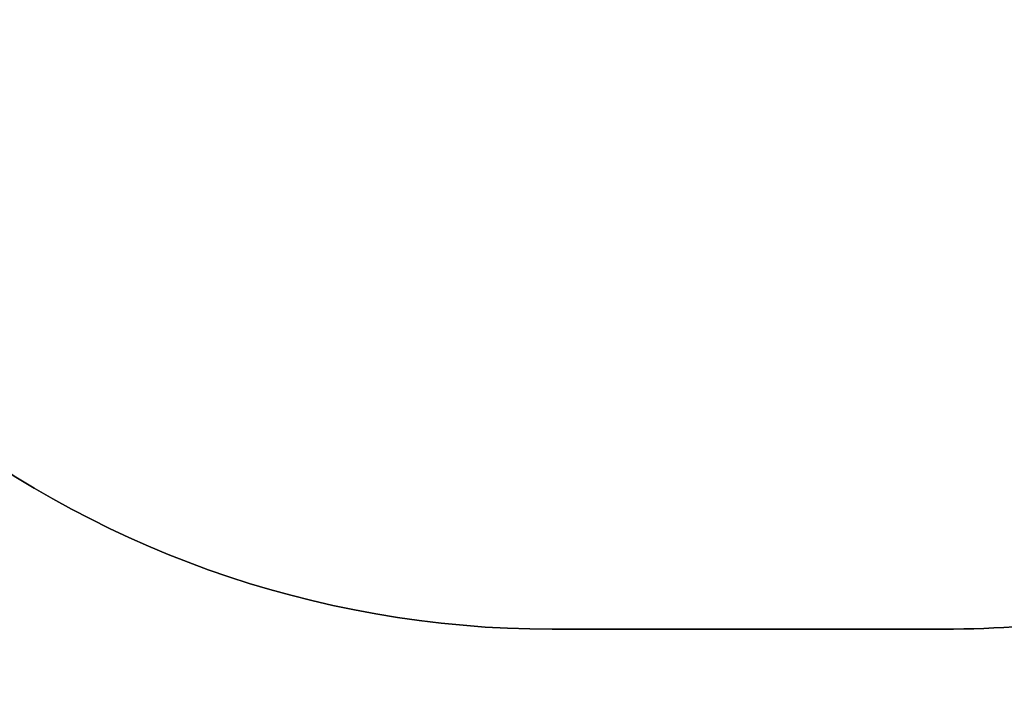
# Model space of a CAD drawing. Units: centimetres. Extents: x -1564 to 1131, y -2520 to -1089.
# Drawn here: x -71 to 93, y -2173 to -2062 of the extents above; entities that cross this region are included whole.
import ezdxf

# ---------------------------------------------------------------- set-up
doc = ezdxf.new("R2010")
doc.units = ezdxf.units.CM
doc.layers.add('VP-DIM', color=7, linetype='Continuous')
doc.layers.add('VP-HIC', color=6, linetype='Continuous')
doc.layers.add('VP-EQ', color=7, linetype='Continuous', true_color=0x8a3492)
doc.dimstyles.new('ISO-25', dxfattribs={"dimtxt": 2.5, "dimasz": 2.5, "dimexe": 1.25, "dimexo": 0.625, "dimtad": 1, "dimtxsty": 'Standard', "dimcen": 2.5, "dimadec": 0, "dimazin": 0, "dimtfac": 1, "dimtmove": 0, "dimatfit": 3, "dimfxl": 1, "dimarcsym": 0})

# ---------------------------------------------------------------- blocks, each defined once
blk = doc.blocks.new('*D91')
at = {"layer": 'Defpoints', "color": 0}
for p in [(-70.28, -1304.61), (344.06, -2519.9), (1110.86, -2519.9)]:
    blk.add_point(p, dxfattribs=at)
at = {"layer": 'VP-DIM', "color": 0, "lineweight": -2}
for p, q in [((1040.86, -1304.61), (1130.86, -1304.61)), ((1110.86, -1324.61), (1110.86, -1869.08)), ((1110.86, -2499.9), (1110.86, -1949.08)), ((1040.86, -2519.9), (1130.86, -2519.9))]:
    blk.add_line(p, q, dxfattribs=at)
at = {"layer": 'VP-DIM', "color": 0}
for points in [[(1114.19, -1324.61), (1107.53, -1324.61), (1110.86, -1304.61)], [(1107.53, -2499.9), (1114.19, -2499.9), (1110.86, -2519.9)]]:
    blk.add_solid(points, dxfattribs=at)
at = {"layer": 'VP-DIM', "color": 0, "insert": (1110.86, -1909.08), "char_height": 20, "attachment_point": 5, "rotation": 90}
blk.add_mtext('1215', dxfattribs=at)
blk = doc.blocks.new('3031-1 2D')
at = {"layer": 'VP-EQ', "color": 0}
blk.add_lwpolyline([(-677.79, -2007.11), (-307.94, -2007.11), (-307.94, -1985.26, 0.18773), (-193.02, -2029.99), (-147.98, -2029.99, 0.352316), (18.08, -2163.58), (83.18, -2163.58, 0.079033), (135.92, -2155.19, 0.155296), (220.68, -2233.27), (220.68, -2419.91, 0.414307), (320.71, -2519.91), (367.41, -2519.9, 0.41412), (467.38, -2419.9), (467.38, -2228.93, 0.070451), (510.49, -2197.62)], format="xyb", dxfattribs=at)
blk = doc.blocks.new('*D120')
at = {"layer": 'Defpoints', "color": 0}
for p in [(-148.92, -1507.06), (365.63, -2317.53), (1002.64, -2317.53)]:
    blk.add_point(p, dxfattribs=at)
at = {"layer": 'VP-DIM', "color": 0, "lineweight": -2}
for p, q in [((932.64, -1507.06), (1022.64, -1507.06)), ((1002.64, -1527.06), (1002.64, -1876.55)), ((1002.64, -2297.53), (1002.64, -1943.22)), ((932.64, -2317.53), (1022.64, -2317.53))]:
    blk.add_line(p, q, dxfattribs=at)
at = {"layer": 'VP-DIM', "color": 0}
for points in [[(1005.97, -1527.06), (999.31, -1527.06), (1002.64, -1507.06)], [(999.31, -2297.53), (1005.97, -2297.53), (1002.64, -2317.53)]]:
    blk.add_solid(points, dxfattribs=at)
at = {"layer": 'VP-DIM', "color": 0, "insert": (1002.64, -1909.88), "char_height": 20, "attachment_point": 5, "rotation": 90}
blk.add_mtext('815', dxfattribs=at)

msp = doc.modelspace()

# ---------------------------------------------------------------- linework, layer by layer
at = {"layer": 'VP-HIC', "color": 2}
msp.add_lwpolyline([(198.86, -1617.65, -0.127635), (300.98, -1591.15), (374.14, -1591.15, -0.189247), (516.99, -1647.23), (600.28, -1724.53, -0.208207), (667.42, -1878.13), (667.44, -1889.37, -0.41467), (457.44, -2099.7), (300.98, -2099.7, -0.414214), (90.98, -1889.7), (90.98, -1809.06, 0.178461), (182.77, -1679.09), (195.9, -1630.07, 0.013882)], format="xyb", close=True, dxfattribs=at)
at = {"layer": 'VP-HIC', "color": 6}
msp.add_lwpolyline([(135.92, -2155.19, -0.079033), (83.18, -2163.58), (18.08, -2163.58, -0.352316), (-147.98, -2029.99), (-193.02, -2029.99, -0.414214), (-363.02, -1859.99), (-363.02, -1772.65, -0.193619), (-315.66, -1654.92, 0.073246), (-275.64, -1708.69), (-201.93, -1782.31, 0.361473), (90.98, -1809.06), (90.98, -1889.7, 0.11044), (110.98, -1979.14), (110.98, -2061.08, 0.130282)], format="xyb", close=True, dxfattribs=at)

# ---------------------------------------------------------------- block references
at = {"layer": 'VP-EQ', "color": 0}
msp.add_blockref('3031-1 2D', (0, 0), dxfattribs=at)

# ---------------------------------------------------------------- dimensions: what is measured, and where the dimension line sits
at = {"layer": 'VP-DIM', "color": 0}
dim = msp.add_linear_dim(base=(1110.86, -2519.9), p1=(-70.28, -1304.61), p2=(344.06, -2519.9), angle=90, dimstyle='ISO-25', override={"dimtxt": 20, "dimasz": 20, "dimexe": 20, "dimexo": 50, "dimgap": 10, "dimtad": 0, "dimdec": 0, "dimzin": 1, "dimadec": 2, "dimfxl": 70, "dimfxlon": 1, "dimtzin": 1}, dxfattribs=at)
dim.commit()
dim.dimension.update_dxf_attribs({"geometry": '*D91', "text_midpoint": (1110.86, -1909.08), "dimtype": 160})
dim = msp.add_linear_dim(base=(1002.64, -2317.53), p1=(-148.92, -1507.06), p2=(365.63, -2317.53), angle=90, text='815', dimstyle='ISO-25', override={"dimtxt": 20, "dimasz": 20, "dimexe": 20, "dimexo": 50, "dimgap": 10, "dimtad": 0, "dimdec": 0, "dimzin": 1, "dimadec": 2, "dimfxl": 70, "dimfxlon": 1, "dimtzin": 1}, dxfattribs=at)
dim.commit()
dim.dimension.update_dxf_attribs({"geometry": '*D120', "text_midpoint": (1002.64, -1909.88), "dimtype": 160})

doc.saveas('drawing.dxf')
